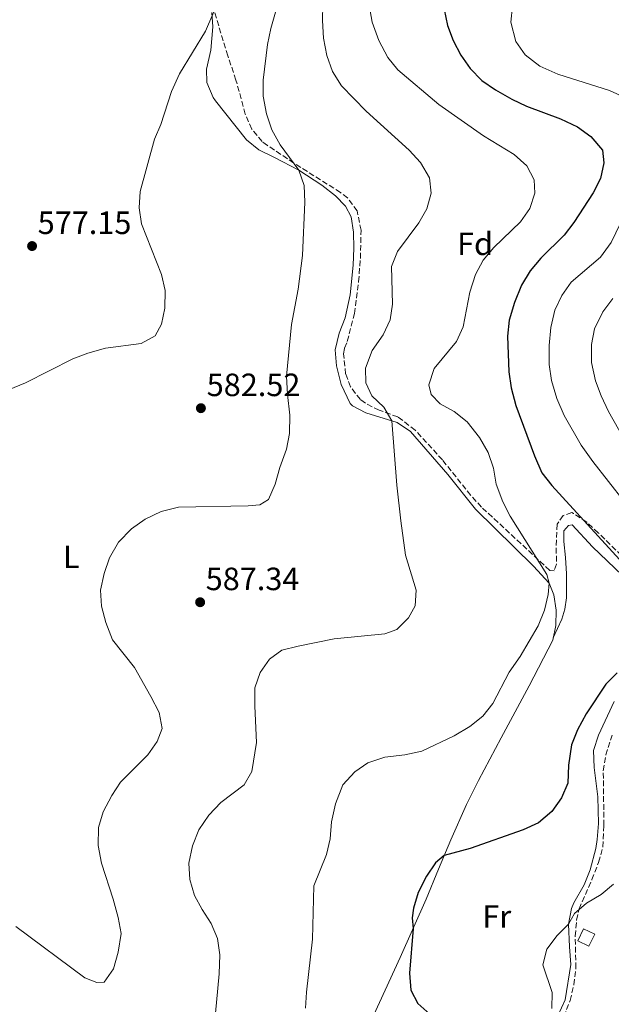
# Model space of a CAD drawing. Units: metres. Extents: x 589590 to 591354, y 4657301 to 4659628.
# Drawn here: x 590805 to 590990, y 4658928 to 4659234 of the extents above; entities that cross this region are included whole.
import ezdxf
from ezdxf.enums import TextEntityAlignment as Align

# ---------------------------------------------------------------- set-up
doc = ezdxf.new("R2010")
doc.units = ezdxf.units.M
doc.header["$MEASUREMENT"] = 0
doc.linetypes.add('DGN Style 3', pattern=[2.435890702152634, 1.739921930109024, -0.6959687720436097])
for name, color, linetype, lineweight in [('Caseta-cabaña', 1, 'Continuous', 0), ('Cota de punto acotado terreno', 7, 'Continuous', 0), ('Curva de nivel directora', 30, 'Continuous', 30), ('Curva de nivel intermedia', 30, 'Continuous', 0), ('Etiqueta de uso rústico', 92, 'Continuous', 0), ('Etiqueta de zona arbolada', 92, 'Continuous', 0), ('Límite de Autonomía', 7, 'Continuous', 0), ('Línea de cambio de uso (parcela vista)', 92, 'Continuous', 0), ('Punto acotado terreno (símbolo)', 7, 'Continuous', 0), ('Zona arbolada', 92, 'DGN Style 3', 0)]:
    doc.layers.add(name, color=color, linetype=linetype, lineweight=lineweight)
doc.styles.add('Style-Arial', font='arial.ttf')

# ---------------------------------------------------------------- blocks, each defined once
blk = doc.blocks.new('5PATER')
at = {"layer": 'Límite de Autonomía', "linetype": 'Continuous', "lineweight": 0}
h = blk.add_hatch(color=51, dxfattribs=at)
edge = h.paths.add_edge_path()
edge.add_ellipse((0, 0), major_axis=(-0.1095731443231308, -0.1110710700762829), ratio=0.9994222409660317, start_angle=0, end_angle=360)

msp = doc.modelspace()

# ---------------------------------------------------------------- linework, layer by layer
at = {"layer": 'Caseta-cabaña', "color": 1, "linetype": 'Continuous', "lineweight": 0, "extrusion": (0.005256493438217461, 0.01085311292671821, 0.9999272869646743), "elevation": 54279.39893177662, "flags": 128}
msp.add_lwpolyline([(590973.0438190153, 4658635.008082709), (590971.2335811835, 4658631.277863012), (590967.7336295433, 4658632.967963159), (590969.5338675134, 4658636.708182839), (590973.0438190153, 4658635.008082709)], close=True, dxfattribs=at)
msp.add_lwpolyline([(590971.2335811835, 4658631.277863012), (590967.7336295433, 4658632.967963159), (590969.5338675134, 4658636.708182839), (590973.0438190153, 4658635.008082709), (590971.2335811835, 4658631.277863012)], dxfattribs=at)
at = {"layer": 'Curva de nivel directora', "color": 30, "linetype": 'Continuous', "lineweight": 30, "elevation": 600.0000000000001, "flags": 128}
for points in [[(590937.5599999998, 4659237.170000002), (590938.5599999991, 4659232.27), (590940.3099999991, 4659227.58), (590942.7000000008, 4659223.050000002), (590945.5799999997, 4659218.890000002), (590949.2299999997, 4659215.09), (590953.499999999, 4659212.180000001), (590958.5899999985, 4659209.33), (590963.1100000002, 4659207.190000001), (590973.7400000007, 4659203.17), (590978.98, 4659200.710000001), (590983.1699999988, 4659197.750000002), (590986.7800000008, 4659193.460000004), (590987.269999998, 4659189.560000002)], [(590987.269999998, 4659189.560000002), (590986.1500000005, 4659184.689999999), (590983.8599999994, 4659180.220000002), (590977.9099999993, 4659171.020000001), (590974.8899999997, 4659167.029999999), (590967.6099999996, 4659159.87), (590964.2900000004, 4659155.970000002), (590961.5900000003, 4659151.500000001), (590959.4600000002, 4659146.060000001), (590957.7999999995, 4659140.58), (590957.2400000007, 4659135.609999999), (590957.6200000006, 4659124.560000001), (590958.4099999998, 4659119.619999999), (590959.8800000004, 4659114.070000002), (590965.6099999992, 4659098.440000001), (590967.9299999992, 4659093.160000001), (590970.9899999994, 4659089.210000001), (590993.2699999996, 4659065.010000001)], [(590991.3600000007, 4659031.01), (590987.8, 4659027.5), (590981.6899999991, 4659018.180000001), (590979.0000000001, 4659013.26), (590977.1699999997, 4659008.61), (590976.2499999986, 4659002.29), (590976.0399999986, 4658996.67), (590974.0200000001, 4658992.100000001), (590971.0400000006, 4658987.820000002), (590966.8600000008, 4658984.320000002), (590962.129999999, 4658982.190000001), (590945.6699999992, 4658976.350000001), (590937.5300000008, 4658974.190000001), (590934.8199999996, 4658971.930000002), (590932.039999999, 4658967.77), (590929.4799999997, 4658962.66), (590927.98, 4658957.850000001), (590927.5599999997, 4658954.850000001), (590927.8899999983, 4658951.5), (590926.7599999995, 4658937.580000001), (590927.1900000009, 4658932.320000002), (590929.3199999988, 4658928.170000001), (590933.1199999986, 4658924.91)]]:
    msp.add_lwpolyline(points, dxfattribs=at)
at = {"layer": 'Curva de nivel intermedia', "color": 30, "linetype": 'Continuous', "lineweight": 0, "flags": 128}
for points, elevation in [([(590886.8600000015, 4659242.640000001), (590883.5700000013, 4659231.26), (590882.560000001, 4659226.359999999), (590881.1799999997, 4659215.269999999), (590881.1799999997, 4659210.26), (590882.3100000006, 4659204.720000001), (590883.9300000012, 4659199.83), (590886.5000000016, 4659195.15), (590892.3100000009, 4659187.249999999), (590893.9300000013, 4659182.51), (590894.230000001, 4659177.3), (590893.4800000021, 4659160.67), (590892.1000000008, 4659150.23), (590890.030000001, 4659139.259999999), (590888.52, 4659123.170000001), (590888.7800000015, 4659117.470000001), (590889.5000000013, 4659111.13), (590889.4499999998, 4659105.390000001), (590888.4400000018, 4659100.49), (590886.4200000013, 4659094.859999999), (590884.9700000006, 4659089.609999999), (590882.8400000005, 4659084.859999999), (590880.2200000008, 4659083.189999999), (590876.5199999993, 4659082.869999998), (590854.9200000007, 4659082.460000001), (590849.4900000015, 4659081.100000001), (590844.5300000017, 4659078.779999999), (590840.2100000011, 4659075.730000001), (590836.1600000008, 4659071.59), (590833.3800000004, 4659066.720000001), (590831.770000001, 4659061.88), (590830.64, 4659056.71), (590830.9500000007, 4659051.720000001), (590832.2699999994, 4659046.649999999), (590834.3799999994, 4659041.249999999), (590841.1400000008, 4659032.609999999), (590846.2800000019, 4659023.57), (590848.8800000013, 4659018.609999998), (590849.770000001, 4659013.650000001), (590848.2399999998, 4659009.59), (590845.3699999999, 4659005.48), (590836.8499999995, 4658997.01), (590834.0900000011, 4658992.84), (590831.3900000011, 4658987.740000002), (590829.9900000017, 4658982.929999999), (590829.8399999999, 4658977.249999999), (590830.9400000017, 4658971.819999999), (590834.5899999996, 4658960.619999999), (590836.150000002, 4658954.91), (590837.0500000005, 4658949.96), (590836.1400000008, 4658944.159999999), (590834.6800000012, 4658938.940000001), (590831.7900000011, 4658934.859999998), (590829.4599999998, 4658934.66), (590825.7000000002, 4658936.130000001), (590804.2500000015, 4658952.080000001)], 585), ([(590801.9500000015, 4659118.98), (590807.2700000012, 4659121.140000001), (590822.03, 4659128.550000001), (590826.6800000014, 4659130.380000001), (590832.1199999996, 4659131.939999999), (590843.2300000008, 4659133.369999999), (590847.6299999997, 4659135.739999999), (590849.5800000009, 4659139.38), (590850.6300000014, 4659144.310000001), (590850.760000001, 4659149.800000001), (590849.6400000014, 4659154.829999999), (590843.3200000002, 4659170.579999999), (590842.6100000016, 4659175.529999999), (590843.0000000006, 4659180.63), (590847.3700000005, 4659196.88), (590849.3600000018, 4659201.470000001), (590852.660000001, 4659211.739999999), (590855.2200000003, 4659217.24), (590863.2600000004, 4659230.42), (590867.5100000015, 4659240.369999997)], 580.0000000000001), ([(590899.7800000008, 4659238.749999999), (590899.6800000003, 4659233.749999999), (590899.990000001, 4659228.26), (590901.0100000004, 4659222.849999999), (590902.8099999996, 4659217.92), (590905.560000001, 4659213.430000001), (590913.2400000012, 4659205.590000001), (590926.6600000011, 4659193.51), (590930.2000000017, 4659189.59), (590932.970000001, 4659184.869999998), (590933.4500000017, 4659180.09), (590932.1600000019, 4659175.239999999), (590929.690000002, 4659170.890000001), (590923.010000001, 4659161.96), (590921.1600000004, 4659157.279999999), (590921.4500000009, 4659145.63), (590920.7500000013, 4659140.679999999), (590918.600000001, 4659136.099999999), (590915.1800000012, 4659131.159999999), (590913.0900000014, 4659125.679999999), (590913.1200000005, 4659121.099999999), (590915.0600000005, 4659117.109999998), (590918.7199999995, 4659113.55), (590921.2300000018, 4659109.279999998), (590922.7699999998, 4659089.34), (590924.0400000014, 4659078.239999999), (590925.5500000003, 4659067.539999999), (590928.8300000015, 4659056.71), (590928.540000001, 4659051.81), (590926.4199999997, 4659048.06), (590922.8099999999, 4659044.439999999), (590919.1100000007, 4659043.109999998), (590903.3000000012, 4659041.59), (590892.1000000008, 4659039.26), (590886.9900000012, 4659037.980000001), (590883.1500000011, 4659035.199999998), (590880.27, 4659031.119999999), (590878.6600000006, 4659026.329999999), (590878.6100000015, 4659020.609999999), (590879.11, 4659009.349999999), (590877.7400000021, 4659000.289999999), (590875.3300000002, 4658996.140000001), (590868.0500000003, 4658990.66), (590864.2900000006, 4658986.730000001), (590861.2000000017, 4658982.140000001), (590859.1900000023, 4658977.220000001), (590858.05, 4658971.769999999), (590858.3700000019, 4658966.75), (590859.8899999995, 4658961.8), (590862.1900000018, 4658957.359999998), (590865.0700000008, 4658952.999999999), (590867.0399999999, 4658948.41), (590867.7400000017, 4658943.319999998), (590867.5400000006, 4658937.359999999), (590866.0200000008, 4658920.720000001)], 590.0000000000001), ([(590957.7200000013, 4659031.230000001), (590961.1400000011, 4659036.019999999), (590966.8000000005, 4659045.59), (590968.7100000016, 4659050.439999999), (590969.940000001, 4659055.289999999), (590970.2500000016, 4659058.819999999), (590969.4400000003, 4659061.56), (590958.0900000001, 4659079.679999998), (590955.7600000009, 4659084.109999998), (590953.6800000002, 4659089.640000001), (590952.8500000008, 4659094.569999999), (590951.2100000002, 4659099.439999999), (590948.5200000012, 4659104.119999997), (590944.6800000012, 4659108.999999999), (590940.64, 4659112.189999999), (590936.2500000001, 4659114.59), (590933.5099999999, 4659117.550000001), (590932.7300000018, 4659120.48), (590934.4599999997, 4659125.56), (590941.4100000011, 4659133.96), (590943.4500000018, 4659138.529999998), (590945.5599999996, 4659149.329999999), (590947.3200000009, 4659154.81), (590949.6600000013, 4659159.220000001), (590952.9500000014, 4659163.210000002), (590961.320000002, 4659171.210000001), (590964.1500000019, 4659175.369999998), (590965.740000001, 4659180.109999999), (590965.5500000011, 4659184.220000001), (590963.2100000008, 4659188.640000002), (590959.2700000004, 4659192.09), (590949.7300000004, 4659197.880000002), (590935.85, 4659207.680000001), (590923.1000000006, 4659218.420000001), (590919.9600000001, 4659222.31), (590917.1600000015, 4659227.509999999), (590915.1200000009, 4659233.3), (590914.2200000001, 4659238.56)], 595.0000000000001), ([(590958.85, 4659238.249999999), (590958.3300000015, 4659233.220000001), (590959.8700000015, 4659227.24), (590962.7400000015, 4659223.15), (590967.3200000013, 4659219.569999999), (590972.9000000004, 4659217.090000001), (590988.9500000011, 4659212.05), (590993.7500000001, 4659209.88), (590998.8200000017, 4659206.980000001), (591002.5900000002, 4659203.720000001), (591004.7699999996, 4659199.300000001), (591004.5700000006, 4659195.09), (591002.9200000011, 4659190.36), (590996.6100000012, 4659179.619999997), (590989.5500000002, 4659164.800000001), (590986.1399999993, 4659160.149999999), (590977.0900000012, 4659152.38), (590974.1900000002, 4659148.31), (590971.9400000015, 4659143.699999998), (590970.7800000014, 4659138.300000001), (590970.1700000013, 4659132.739999999)], 605.0000000000001), ([(590990.0599999998, 4659147.34), (590986.8900000004, 4659143.229999999), (590984.3600000001, 4659137.92), (590983.35, 4659133.01), (590983.360000001, 4659127.42), (590984.6100000005, 4659121.74), (590986.3400000005, 4659117.050000001), (590988.6200000005, 4659112.180000001), (590994.860000001, 4659101.220000001)], 609.9999999999999), ([(590970.1700000013, 4659132.739999999), (590970.2000000002, 4659126.800000001), (590970.9600000002, 4659121.859999998), (590972.5899999996, 4659116.3), (590974.8300000015, 4659111.02), (590980.1700000013, 4659101.76), (590983.8100000003, 4659096.65), (590993.5800000002, 4659084.260000001)], 605.0000000000001), ([(590894.440000001, 4658926.74), (590894.7200000006, 4658931.73), (590896.5599999999, 4658948.130000001), (590897.0100000014, 4658964.759999999), (590900.9000000008, 4658974.529999998), (590902.0600000008, 4658979.390000001), (590902.4699999997, 4658984.609999999), (590903.7599999995, 4658990.3), (590906.0500000005, 4658996.109999999), (590909.7400000008, 4659000.15), (590913.8300000012, 4659003.01), (590919.0300000003, 4659004.769999999), (590925.2500000007, 4659005.509999998), (590930.5900000005, 4659006.609999998), (590940.6900000013, 4659011.36), (590945.4900000005, 4659014.319999999), (590949.5499999993, 4659017.550000002), (590952.7300000001, 4659021.4), (590957.7200000013, 4659031.230000001)], 595.0000000000001), ([(590990.2499999999, 4658965.26), (590986.4000000008, 4658962.069999999), (590981.85, 4658959.390000001), (590978.0500000002, 4658956.140000001), (590976.2599999999, 4658952.850000001), (590972.7000000014, 4658949.309999999), (590969.4500000015, 4658945.039999997), (590968.2199999999, 4658940.189999999), (590971.1300000001, 4658931.58), (590971.0899999999, 4658926.640000001)], 605.0000000000001)]:
    msp.add_lwpolyline(points, dxfattribs=dict(at, elevation=elevation))
at = {"layer": 'Línea de cambio de uso (parcela vista)', "color": 92, "linetype": 'Continuous', "lineweight": 0}
for points in [[(590865.2400000002, 4659236.25, 580.0399999999936), (590865.54, 4659231.800000001, 580.0899999999965), (590864.9100000003, 4659224.560000001, 580.5399999999936), (590863.54, 4659218.619999999, 580.8899999999994), (590863.7400000002, 4659214.480000001, 581.1399999999994), (590865.6399999997, 4659209.83, 581.4600000000064), (590866.3799999999, 4659208.779999999, 581.5399999999936), (590876.04, 4659196.689999999, 583.6000000000058), (590879.9100000003, 4659193.539999999, 583.7899999999936), (590884.7000000002, 4659191.220000001, 584.3999999999943), (590892.3099999996, 4659187.25, 584.8099999999977), (590899.4400000004, 4659182.560000001, 585.5599999999977), (590903.75, 4659179.310000001, 586.1600000000036), (590906.8300000001, 4659176.100000001, 586.6600000000036), (590908.6200000001, 4659172.689999999, 587.1100000000006), (590909.3799999999, 4659167.980000001, 587.4100000000036), (590909.4000000004, 4659162.980000001, 587.4900000000052), (590909.2100000001, 4659157.730000001, 587.5599999999977), (590908.2999999998, 4659148.470000001, 587.6600000000036), (590906.7000000002, 4659141.390000001, 587.6100000000006), (590904.8300000001, 4659136.600000001, 587.3600000000006), (590903.5800000001, 4659131.4, 587.7599999999948), (590904.0099999999, 4659126.430000001, 587.6600000000036), (590905.4900000002, 4659120.609999999, 587.75), (590908.3099999996, 4659114.689999999, 588.3600000000006), (590909.04, 4659113.960000001, 588.4700000000012), (590913.2100000001, 4659111.76, 588.9700000000012), (590922.8700000001, 4659108.77, 590.3699999999953), (590927.0199999996, 4659106.01, 590.8099999999977), (590938.6500000004, 4659092.609999999, 592.2599999999948), (590947.3200000003, 4659081.890000001, 592.929999999993), (590965.29, 4659064.180000001, 594.6399999999994), (590970.25, 4659058.82, 594.9900000000052), (590971.6600000003, 4659055.26, 595.2400000000052), (590972.3600000005, 4659050.449999999, 595.4400000000023), (590972.2400000002, 4659045.65, 595.6900000000023), (590971.2999999998, 4659041.16, 595.7899999999936), (590963.9800000004, 4659026.890000001, 596.0399999999936), (590955.2999999998, 4659010.730000001, 595.7899999999936), (590948.2599999999, 4658997.51, 596.5), (590944.4400000004, 4658990.01, 597.4400000000023), (590939.5800000001, 4658979.100000001, 599.3000000000029), (590935.7400000002, 4658969.890000001, 600.1399999999994), (590931.9199999999, 4658960.640000001, 600.4700000000012), (590923.9000000004, 4658942.460000001, 599.5), (590912.75, 4658918.350000001, 597.4499999999971)], [(590992.8899999997, 4659061.310000001, 599.070000000007), (590983.7199999997, 4659070.130000001, 598.9199999999983), (590977.3799999999, 4659076.939999999, 598.6600000000036), (590976.25, 4659076.83, 598.7100000000064), (590974.7999999998, 4659075.07, 598.2100000000064), (590974.8200000003, 4659071.83, 597.6100000000006), (590975.3300000001, 4659066.859999999, 597.320000000007), (590975.5999999996, 4659061.779999999, 596.6999999999971), (590975.6100000005, 4659054.33, 596.4600000000064), (590975.1200000001, 4659050.76, 596.2100000000064), (590974.1100000005, 4659047.640000001, 596.0599999999977), (590971.4600000001, 4659041.9, 595.7700000000041)], [(590972.9400000004, 4658924.300000001, 605.6499999999943), (590975.2300000004, 4658929.27, 605.6900000000023), (590976.9900000002, 4658940.33, 606.1399999999994), (590976.5599999996, 4658945.779999999, 605.7899999999936), (590976.2599999999, 4658952.850000001, 604.9400000000023), (590977.1699999999, 4658957.720000001, 604.4600000000064), (590977.8600000005, 4658959.49, 604.279999999999), (590981.0700000003, 4658965.109999999, 603.679999999993), (590982.9500000002, 4658969.730000001, 603.3800000000047), (590984.7300000004, 4658976.34, 602.9900000000052), (590985.1600000003, 4658979.130000001, 602.8300000000017), (590985.5199999996, 4658984.109999999, 602.4900000000052), (590985.3799999999, 4658992.460000001, 602.029999999999), (590984.2000000002, 4659001.51, 601.570000000007), (590984.0199999996, 4659006.850000001, 601.0200000000041), (590985.5599999996, 4659011.600000001, 600.75), (590990.4000000004, 4659022.08, 600.7700000000041)]]:
    msp.add_polyline3d(points, dxfattribs=at)
at = {"layer": 'Zona arbolada', "color": 92, "linetype": 'DGN Style 3', "lineweight": 0}
for points in [[(590996.2199999997, 4659064.060000001, 601.4600000000064), (590985.5, 4659074.480000001, 601.0899999999965), (590981.8799999999, 4659077.779999999, 600.9100000000036), (590977.75, 4659080.560000001, 600.1199999999953), (590977.2300000004, 4659080.779999999, 600.0099999999948), (590974.5300000003, 4659079.91, 599.4499999999971), (590972.6799999997, 4659077.17, 598.5500000000029), (590972.4100000003, 4659069.779999999, 597), (590972.4900000002, 4659064.720000001, 596.9499999999971), (590971.7800000003, 4659062.720000001, 596.5399999999936), (590970.3899999997, 4659062.810000001, 596.5399999999936), (590949.1699999999, 4659082.5, 594.0899999999965), (590945.7999999998, 4659086.15, 593.7700000000041), (590937, 4659097.199999999, 592.929999999993), (590928.5300000003, 4659106.449999999, 591.8800000000047), (590923.1200000001, 4659110.529999999, 591.529999999999), (590917.3600000005, 4659112.609999999, 590.6699999999983), (590913.0199999996, 4659114.77, 589.5), (590911.4800000004, 4659115.930000001, 589.1699999999983), (590908.4000000004, 4659119.9, 588.820000000007), (590906.8700000001, 4659123.880000001, 588.7700000000041), (590906.2400000002, 4659130.130000001, 588.820000000007), (590906.5599999996, 4659131.949999999, 588.820000000007), (590907.4000000004, 4659134.02, 588.820000000007), (590909.5899999999, 4659142.66, 588.4700000000012), (590910.9000000004, 4659152.57, 588.4600000000064), (590911.5, 4659159.789999999, 588.5200000000041), (590911.6900000004, 4659168.58, 588.1900000000023), (590910.4400000004, 4659174.58, 587.6100000000006), (590907.4800000004, 4659178.66, 587.2899999999936), (590905.2800000003, 4659180.33, 587.1100000000006), (590890.79, 4659189.449999999, 586.1100000000006), (590882.5300000003, 4659194.949999999, 585), (590880.8899999997, 4659196.17, 584.8099999999977), (590877.6600000003, 4659200, 584.5200000000041), (590875.6600000003, 4659204.680000001, 584.2700000000041), (590872.7599999999, 4659215.26, 583), (590870.2100000001, 4659222.83, 582.8999999999943), (590865.9000000004, 4659237.02, 580.6300000000047)], [(590996.2199999997, 4659064.060000001, 601.4600000000064), (590985.5, 4659074.480000001, 601.0899999999965), (590981.8799999999, 4659077.779999999, 600.9100000000036), (590977.75, 4659080.560000001, 600.1199999999953), (590977.2300000004, 4659080.779999999, 600.0099999999948), (590974.5300000003, 4659079.91, 599.4499999999971), (590972.6799999997, 4659077.17, 598.5500000000029), (590972.4100000003, 4659069.779999999, 597), (590972.4900000002, 4659064.720000001, 596.9499999999971), (590971.7800000003, 4659062.720000001, 596.5399999999936), (590970.3899999997, 4659062.810000001, 596.5399999999936), (590949.1699999999, 4659082.5, 594.0899999999965), (590945.7999999998, 4659086.15, 593.7700000000041), (590937, 4659097.199999999, 592.929999999993), (590928.5300000003, 4659106.449999999, 591.8800000000047), (590923.1200000001, 4659110.529999999, 591.529999999999), (590917.3600000005, 4659112.609999999, 590.6699999999983), (590913.0199999996, 4659114.77, 589.5), (590911.4800000004, 4659115.930000001, 589.1699999999983), (590908.4000000004, 4659119.9, 588.820000000007), (590906.8700000001, 4659123.880000001, 588.7700000000041), (590906.2400000002, 4659130.130000001, 588.820000000007), (590906.5599999996, 4659131.949999999, 588.820000000007), (590907.4000000004, 4659134.02, 588.820000000007), (590909.5899999999, 4659142.66, 588.4700000000012), (590910.9000000004, 4659152.57, 588.4600000000064), (590911.5, 4659159.789999999, 588.5200000000041), (590911.6900000004, 4659168.58, 588.1900000000023), (590910.4400000004, 4659174.58, 587.6100000000006), (590907.4800000004, 4659178.66, 587.2899999999936), (590905.2800000003, 4659180.33, 587.1100000000006), (590890.79, 4659189.449999999, 586.1100000000006), (590882.5300000003, 4659194.949999999, 585), (590880.8899999997, 4659196.17, 584.8099999999977), (590877.6600000003, 4659200, 584.5200000000041), (590875.6600000003, 4659204.680000001, 584.2700000000041), (590872.7599999999, 4659215.26, 583), (590870.2100000001, 4659222.83, 582.8999999999943), (590865.9000000004, 4659237.02, 580.6300000000047)], [(590973.7999999998, 4658921.76, 606.2200000000012), (590976.7400000002, 4658929.119999999, 606.529999999999), (590977.9100000003, 4658934.02, 606.7400000000052), (590978.5, 4658939.17, 606.8800000000047), (590978.3300000001, 4658949.16, 605.929999999993), (590978.7599999999, 4658954.119999999, 605.5599999999977), (590979.5099999999, 4658957.58, 605.2700000000041), (590983.5300000003, 4658966.689999999, 604.3800000000047), (590985.5800000001, 4658972.050000001, 603.8800000000047), (590986.9299999997, 4658976.84, 603.4600000000064), (590987.25, 4658983.539999999, 603.0399999999936), (590987.04, 4659000.539999999, 602.570000000007), (590987.8200000003, 4659005.449999999, 602.6300000000047), (590989.8600000005, 4659011.640000001, 602.7700000000041)], [(590973.7999999998, 4658921.76, 606.2200000000012), (590976.7400000002, 4658929.119999999, 606.529999999999), (590977.9100000003, 4658934.02, 606.7400000000052), (590978.5, 4658939.17, 606.8800000000047), (590978.3300000001, 4658949.16, 605.929999999993), (590978.7599999999, 4658954.119999999, 605.5599999999977), (590979.5099999999, 4658957.58, 605.2700000000041), (590983.5300000003, 4658966.689999999, 604.3800000000047), (590985.5800000001, 4658972.050000001, 603.8800000000047), (590986.9299999997, 4658976.84, 603.4600000000064), (590987.25, 4658983.539999999, 603.0399999999936), (590987.04, 4659000.539999999, 602.570000000007), (590987.8200000003, 4659005.449999999, 602.6300000000047), (590989.8600000005, 4659011.640000001, 602.7700000000041)]]:
    msp.add_polyline3d(points, dxfattribs=at)

# ---------------------------------------------------------------- block references
at = {"layer": 'Punto acotado terreno (símbolo)', "color": 7, "linetype": 'Continuous', "lineweight": 0, "xscale": 10, "yscale": 10, "zscale": 10}
for p in [(590809.3200000009, 4659163.649999999, 577.1499999999946), (590861.8500000021, 4659113.250000001, 582.5200000000041), (590861.6099999985, 4659052.930000001, 587.3399999999965)]:
    msp.add_blockref('5PATER', p, dxfattribs=at)

# ---------------------------------------------------------------- texts
at = {"layer": 'Cota de punto acotado terreno', "color": 7, "linetype": 'Continuous', "lineweight": 0, "style": 'Style-Arial'}
for s, p in [('577.15', (590811.0599999981, 4659167.399999999, 577.1499999999943)), ('582.52', (590863.6499999973, 4659117.000000001, 582.5200000000041)), ('587.34', (590863.3399999987, 4659056.680000001, 587.3399999999965))]:
    msp.add_text(s, height=7.000000000000002, dxfattribs=at).set_placement(p)
at = {"layer": 'Etiqueta de uso rústico', "color": 92, "linetype": 'Continuous', "lineweight": 0, "style": 'Style-Arial'}
for s, p in [('L', (590821.5314203809, 4659067.040009997, 583.1999999999971)), ('Fr', (590953.9136852671, 4658955.210010001, 602.4900000000052)), ('Fr', (590953.9136852671, 4658955.210010001, 602.4900000000052))]:
    msp.add_text(s, height=7.000000000000002, dxfattribs=at).set_placement(p, align=Align.MIDDLE_CENTER)
at = {"layer": 'Etiqueta de zona arbolada', "color": 92, "linetype": 'Continuous', "lineweight": 0, "style": 'Style-Arial'}
msp.add_text('Fd', height=7.000000000000002, dxfattribs=at).set_placement((590947.1574413633, 4659164.360009999, 593.679999999993), align=Align.MIDDLE_CENTER)
msp.add_text('Fd', height=7.000000000000002, dxfattribs=at).set_placement((590947.1574413633, 4659164.360009999, 593.679999999993), align=Align.MIDDLE_CENTER)

doc.saveas('drawing.dxf')
